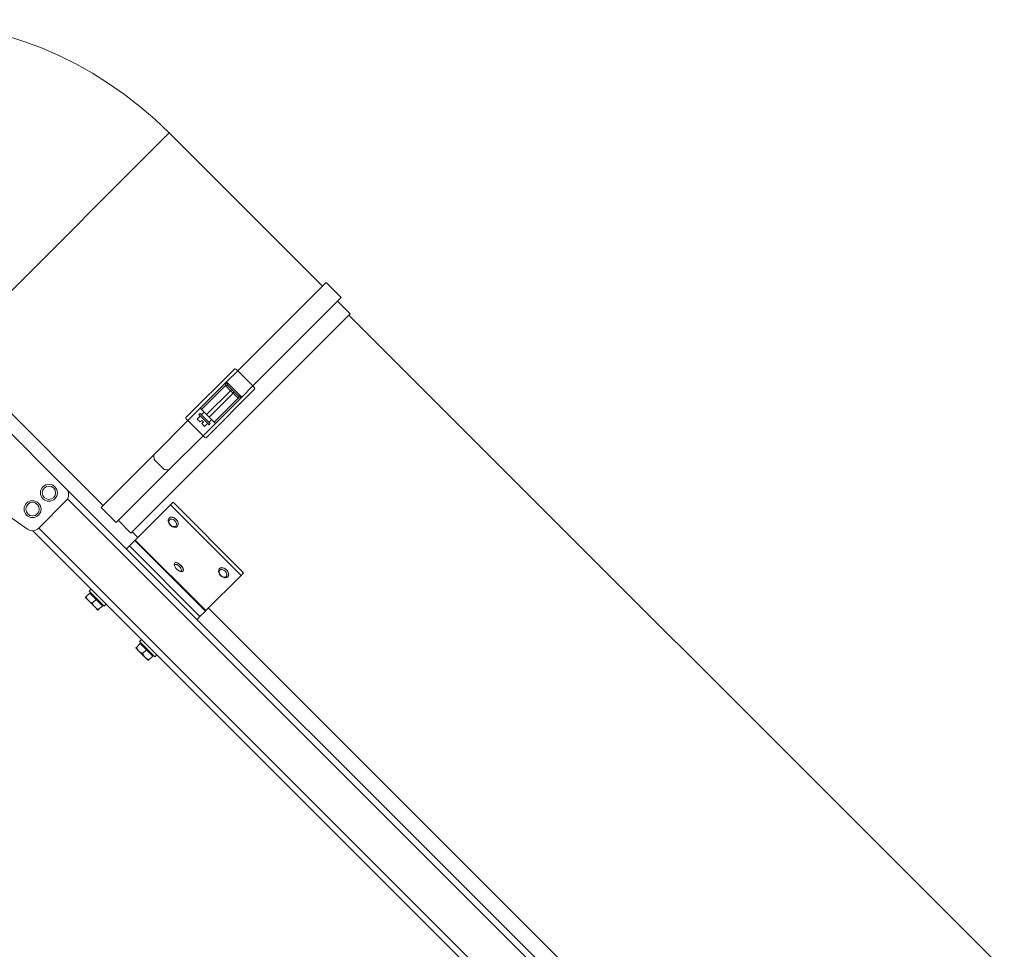
# Model space of a CAD drawing. Units: millimetres. Extents: x -2079 to 14765, y 217 to 6475.
# Drawn here: x -359 to 193, y 5211 to 5733 of the extents above; entities that cross this region are included whole.
import ezdxf

# ---------------------------------------------------------------- set-up
doc = ezdxf.new("R2010")
doc.units = ezdxf.units.MM
doc.layers.add('ERGO', color=3, linetype='Continuous', lineweight=15)
doc.layers.add('OŚ', color=40, linetype='Continuous', lineweight=15)

# ---------------------------------------------------------------- blocks, each defined once
blk = doc.blocks.new('ERGO LUX-L-2 1')
at = {"layer": 'ERGO'}
for p, q in [((-653.15, 1029.82), (-776.19, 906.78)), ((-567.2, 943.87), (-653.15, 1029.82)), ((-614.72, 896.36), (-565.14, 945.93)), ((-565.14, 945.93), (-556.66, 937.45)), ((-606.23, 887.87), (-556.66, 937.45)), ((-551.65, 928.32), (-558.72, 935.39)), ((-674.68, 805.28), (-551.65, 928.32)), ((-184.66, 559.91), (-552.35, 927.61)), ((-690.24, 820.83), (-776.19, 906.78)), ((-781.85, 901.06), (-711.13, 830.35)), ((-643.83, 870.07), (-616.44, 897.47)), ((-614.72, 896.36), (-621.03, 890.05)), ((-614.72, 896.36), (-606.23, 887.87)), ((-621.03, 890.05), (-635.79, 875.28)), ((-612.54, 881.56), (-621.03, 890.05)), ((-621.65, 888.01), (-635.09, 874.58)), ((-605.12, 886.15), (-632.52, 858.76)), ((-632.26, 871.75), (-618.82, 885.18)), ((-621.65, 888.01), (-618.82, 885.18)), ((-618.11, 885.89), (-620.24, 888.01)), ((-618.82, 885.18), (-618.11, 885.89)), ((-618.82, 885.18), (-617.41, 883.77)), ((-616.7, 884.47), (-618.11, 885.89)), ((-617.41, 883.77), (-616.7, 884.47)), ((-614.58, 882.35), (-616.7, 884.47)), ((-612.54, 881.56), (-606.23, 887.87)), ((-617.41, 883.77), (-630.84, 870.33)), ((-628.01, 867.5), (-614.58, 880.94)), ((-627.31, 866.8), (-612.54, 881.56)), ((-617.41, 883.77), (-614.58, 880.94)), ((-635.79, 875.28), (-642.73, 868.35)), ((-635.09, 874.58), (-632.26, 871.75)), ((-633.67, 873.16), (-635.09, 871.75)), ((-661.88, 849.2), (-642.73, 868.35)), ((-642.73, 868.35), (-634.24, 859.86)), ((-636.59, 870.14), (-637.51, 869.22)), ((-635.9, 867.61), (-637.51, 869.22)), ((-635.79, 871.04), (-636.64, 870.19)), ((-636.64, 870.19), (-636.59, 870.14)), ((-635.79, 872.45), (-636.5, 871.75)), ((-630.84, 866.09), (-636.5, 871.75)), ((-635.9, 867.61), (-634.98, 868.53)), ((-635.79, 872.45), (-630.14, 866.8)), ((-634.98, 868.53), (-634.06, 867.61)), ((-634.06, 867.61), (-634.98, 866.69)), ((-632.26, 871.75), (-631.55, 871.04)), ((-631.55, 871.04), (-630.84, 870.33)), ((-630.84, 870.33), (-628.01, 867.5)), ((-629.43, 868.92), (-630.84, 867.5)), ((-633.37, 865.08), (-634.98, 866.69)), ((-634.24, 859.86), (-627.31, 866.8)), ((-633.37, 865.08), (-632.45, 866)), ((-632.45, 866), (-632.4, 865.95)), ((-631.55, 866.8), (-632.4, 865.95)), ((-630.14, 866.8), (-630.84, 866.09)), ((-653.39, 840.71), (-634.24, 859.86)), ((-691.44, 819.63), (-661.88, 849.2)), ((-661.66, 846.59), (-656, 840.93)), ((-732.77, 807.49), (-783.47, 842.99)), ((-682.96, 811.15), (-653.39, 840.71)), ((-194.95, 314.16), (-711.13, 830.35)), ((-711.13, 823.27), (-726.36, 808.05)), ((-710.24, 824.5), (-200.79, 315.06)), ((-691.44, 819.63), (-682.96, 811.15)), ((-652.5, 821.1), (-672.25, 801.35)), ((-652.5, 821.1), (-651.07, 822.53)), ((-612.9, 781.5), (-652.5, 821.1)), ((-651.07, 822.53), (-611.47, 782.93)), ((-674.68, 805.28), (-681.75, 812.35)), ((-653.21, 813.67), (-653.17, 813.71)), ((-729.8, 806.58), (-455.16, 531.95)), ((-452.69, 534.42), (-726.34, 808.07)), ((-648.62, 809.07), (-648.58, 809.11)), ((-675.57, 798.03), (-672.48, 801.12)), ((-670.79, 802.8), (-673.98, 805.99)), ((-672.48, 801.12), (-672.25, 801.35)), ((-672.48, 801.12), (-632.88, 761.52)), ((-672.25, 801.35), (-632.65, 761.75)), ((-675.57, 798.03), (-677.19, 796.4)), ((-675.57, 798.03), (-635.97, 758.43)), ((-650.05, 788.55), (-650, 788.6)), ((-624.93, 785.38), (-624.89, 785.43)), ((-645.45, 783.95), (-645.4, 784)), ((-612.9, 781.5), (-632.65, 761.75)), ((-620.33, 780.79), (-620.29, 780.83)), ((-612.9, 781.5), (-611.47, 782.93)), ((-696.99, 773.78), (-698.12, 772.65)), ((-700.25, 769.11), (-698.48, 767.34)), ((-697.77, 771.58), (-699.93, 769.43)), ((-689.64, 764.16), (-698.12, 772.65)), ((-697.77, 771.58), (-694.24, 768.05)), ((-697.37, 771.19), (-697.02, 771.54)), ((-694.24, 768.05), (-696.39, 765.89)), ((-694.24, 768.05), (-690.7, 764.51)), ((-698.48, 767.34), (-694.94, 763.81)), ((-694.94, 763.81), (-693.17, 762.04)), ((-690.7, 764.51), (-692.86, 762.35)), ((-691.1, 764.91), (-690.74, 765.26)), ((-688.51, 765.29), (-689.64, 764.16)), ((-350.48, 482.48), (-631.2, 763.21)), ((-635.97, 758.43), (-637.6, 756.81)), ((-635.97, 758.43), (-632.88, 761.52)), ((-632.88, 761.52), (-632.65, 761.75)), ((-671.96, 740.83), (-670.19, 739.06)), ((-669.49, 743.3), (-671.65, 741.14)), ((-668.71, 745.49), (-669.84, 744.36)), ((-661.35, 735.88), (-669.84, 744.36)), ((-669.49, 743.3), (-665.95, 739.77)), ((-669.09, 742.9), (-668.74, 743.26)), ((-670.19, 739.06), (-666.66, 735.52)), ((-665.95, 739.77), (-668.11, 737.61)), ((-666.66, 735.52), (-664.89, 733.75)), ((-665.95, 739.77), (-662.42, 736.23)), ((-662.42, 736.23), (-664.57, 734.07)), ((-662.81, 736.63), (-662.46, 736.98)), ((-660.22, 737.01), (-661.35, 735.88))]:
    blk.add_line(p, q, dxfattribs=at)
for centre, radius in [((-720.68, 827.87), 4.75), ((-720.68, 827.87), 3.76), ((-729.87, 818.68), 4.75), ((-729.87, 818.68), 3.76)]:
    blk.add_circle(centre, radius, dxfattribs=at)
for centre, radius, start, end in [((-806.59, 876.38), 217, 45, 135), ((-620.94, 887.3), 1, 45, 135), ((-615.29, 881.65), 1, 315, 45), ((-714.67, 826.81), 5, 315, 45), ((-729.9, 811.58), 5, 235, 315)]:
    blk.add_arc(centre, radius, start, end, dxfattribs=at)
for centre, major_axis, ratio, start_param, end_param in [((-615.02, 896.05), (-1.41, 1.41), 0.21644, 4.712389, 6.283185), ((-620.95, 887.31), (0.707, 0.707), 0.994181, 6.283182, 7.843422), ((-606.54, 887.57), (1.41, -1.41), 0.21644, 0, 1.570796), ((-615.28, 881.64), (0.707, 0.707), 0.994181, 4.722948, 6.283189), ((-642.42, 868.66), (-1.41, 1.41), 0.216439, 0, 1.570796), ((-633.93, 860.17), (1.41, -1.41), 0.216439, 4.712389, 6.283185), ((-627.15, 881.09), (0, -121.64), 0.295813, 4.977701, 5), ((-621.5, 875.44), (-121.64, 0), 0.295813, 1.283186, 1.305484), ((-650.92, 811.37), (2.3, -2.3), 0.673013, 0, 3.141593), ((-650.87, 811.41), (-2.3, 2.3), 0.673013, 3.141593, 6.283185), ((-647.75, 786.25), (2.3, -2.3), 0.405939, 0, 3.141593), ((-647.7, 786.3), (-2.3, 2.3), 0.405939, 3.141593, 6.283185), ((-622.63, 783.09), (2.3, -2.3), 0.673013, 0, 3.141593), ((-622.59, 783.13), (-2.3, 2.3), 0.673013, 3.141593, 6.283185)]:
    blk.add_ellipse(centre, major_axis=major_axis, ratio=ratio, start_param=start_param, end_param=end_param, dxfattribs=at)
for centre, major_axis, ratio in [((-651.29, 810.99), (1.79, -1.79), 0.673013), ((-648.22, 785.78), (-1.79, 1.79), 0.405939), ((-623.01, 782.71), (-1.79, 1.79), 0.673013)]:
    blk.add_ellipse(centre, major_axis=major_axis, ratio=ratio, dxfattribs=at)
for points, knots in [([(-621.03, 890.05), (-621.12, 889.77), (-621.21, 889.5), (-621.35, 889.06), (-621.4, 888.89), (-621.48, 888.64), (-621.51, 888.54), (-621.56, 888.36), (-621.59, 888.27), (-621.62, 888.14), (-621.63, 888.09), (-621.65, 888.04), (-621.65, 888.03), (-621.65, 888.02)], [-0.3567761, -0.3567761, -0.3567761, -0.3567761, -0.2470018, -0.2470018, -0.1732206, -0.1732206, -0.1256052, -0.1256052, -0.0727655, -0.0727655, -0.0279867, -0.0279867, 0, 0, 0, 0]), ([(-620.24, 888.02), (-620.25, 888.03), (-620.26, 888.04), (-620.29, 888.09), (-620.31, 888.14), (-620.37, 888.27), (-620.41, 888.36), (-620.48, 888.54), (-620.52, 888.64), (-620.62, 888.89), (-620.68, 889.06), (-620.84, 889.5), (-620.93, 889.77), (-621.03, 890.05)], [0, 0, 0, 0, 0.0279867, 0.0279867, 0.0727655, 0.0727655, 0.1256052, 0.1256052, 0.1732206, 0.1732206, 0.2470018, 0.2470018, 0.3567761, 0.3567761, 0.3567761, 0.3567761]), ([(-621.65, 888.02), (-621.65, 888.02), (-621.65, 888.02), (-621.65, 888.01), (-621.65, 888.01), (-621.65, 888.01)], [-0.02179267, -0.02179267, -0.02179267, -0.02179267, -0.01089634, -0.01089634, 0, 0, 0, 0]), ([(-620.24, 888.01), (-620.24, 888.01), (-620.24, 888.01), (-620.24, 888.01), (-620.24, 888.02), (-620.24, 888.02)], [0, 0, 0, 0, 0.01089634, 0.01089634, 0.02179267, 0.02179267, 0.02179267, 0.02179267]), ([(-614.57, 882.34), (-614.57, 882.35), (-614.58, 882.35), (-614.58, 882.35), (-614.58, 882.35), (-614.58, 882.35)], [0, 0, 0, 0, 0.01089634, 0.01089634, 0.02179267, 0.02179267, 0.02179267, 0.02179267]), ([(-614.58, 880.94), (-614.58, 880.94), (-614.58, 880.94), (-614.57, 880.94), (-614.57, 880.94), (-614.57, 880.94)], [-0.02179267, -0.02179267, -0.02179267, -0.02179267, -0.01089634, -0.01089634, 0, 0, 0, 0]), ([(-612.54, 881.56), (-612.77, 881.64), (-613, 881.72), (-613.43, 881.87), (-613.63, 881.95), (-613.82, 882.02), (-614.01, 882.09), (-614.18, 882.16), (-614.45, 882.27), (-614.55, 882.32), (-614.57, 882.34)], [-0.000785, -0.000785, -0.000785, -0.000785, 0.0902309, 0.0902309, 0.1776031, 0.1776031, 0.1776031, 0.2649753, 0.2649753, 0.3559911, 0.3559911, 0.3559911, 0.3559911]), ([(-614.57, 880.94), (-614.55, 880.94), (-614.45, 880.97), (-614.18, 881.04), (-614.01, 881.09), (-613.82, 881.15), (-613.63, 881.21), (-613.43, 881.27), (-613, 881.41), (-612.77, 881.49), (-612.54, 881.56)], [-0.3559911, -0.3559911, -0.3559911, -0.3559911, -0.2649753, -0.2649753, -0.1776031, -0.1776031, -0.1776031, -0.0902309, -0.0902309, 0.000785, 0.000785, 0.000785, 0.000785]), ([(-635.79, 875.28), (-635.71, 875.2), (-635.6, 875.09), (-635.44, 874.93), (-635.35, 874.84), (-635.23, 874.72), (-635.17, 874.66), (-635.11, 874.6), (-635.09, 874.58), (-635.09, 874.58)], [0.2970663, 0.2970663, 0.2970663, 0.2970663, 0.3340198, 0.3340198, 0.3710869, 0.3710869, 0.4082901, 0.4082901, 0.4456035, 0.4456035, 0.4456035, 0.4456035]), ([(-628.01, 867.5), (-628.01, 867.5), (-627.99, 867.48), (-627.93, 867.42), (-627.87, 867.36), (-627.75, 867.23), (-627.66, 867.15), (-627.5, 866.99), (-627.39, 866.88), (-627.31, 866.8)], [0.1485291, 0.1485291, 0.1485291, 0.1485291, 0.1858425, 0.1858425, 0.2230457, 0.2230457, 0.2601128, 0.2601128, 0.2970663, 0.2970663, 0.2970663, 0.2970663]), ([(-648.62, 809.07), (-648.79, 808.9), (-648.99, 808.77), (-649.44, 808.57), (-649.69, 808.51), (-650.24, 808.48), (-650.53, 808.51), (-651.14, 808.67), (-651.45, 808.8), (-652.04, 809.14), (-652.32, 809.36), (-652.83, 809.85), (-653.05, 810.12), (-653.42, 810.71), (-653.57, 811.02), (-653.76, 811.65), (-653.8, 811.98), (-653.78, 812.59), (-653.71, 812.88), (-653.49, 813.33), (-653.37, 813.51), (-653.21, 813.67)], [3.733976, 3.733976, 3.733976, 3.733976, 3.993802, 3.993802, 4.270494, 4.270494, 4.585606, 4.585606, 4.929311, 4.929311, 5.279221, 5.279221, 5.628736, 5.628736, 5.978663, 5.978663, 6.324239, 6.324239, 6.641303, 6.641303, 6.875568, 6.875568, 6.875568, 6.875568]), ([(-645.45, 783.95), (-645.56, 783.84), (-645.7, 783.75), (-645.99, 783.63), (-646.16, 783.61), (-646.54, 783.59), (-646.76, 783.63), (-647.27, 783.79), (-647.56, 783.93), (-648.12, 784.27), (-648.39, 784.47), (-648.9, 784.92), (-649.13, 785.15), (-649.56, 785.65), (-649.75, 785.91), (-650.07, 786.44), (-650.21, 786.72), (-650.39, 787.29), (-650.44, 787.59), (-650.34, 788.1), (-650.26, 788.31), (-650.09, 788.5), (-650.07, 788.52), (-650.05, 788.55)], [1.570796, 1.570796, 1.570796, 1.570796, 1.739245, 1.739245, 1.933677, 1.933677, 2.220295, 2.220295, 2.611318, 2.611318, 2.977941, 2.977941, 3.329342, 3.329342, 3.681197, 3.681197, 4.048471, 4.048471, 4.440075, 4.440075, 4.676825, 4.676825, 4.712389, 4.712389, 4.712389, 4.712389]), ([(-620.33, 780.79), (-620.5, 780.62), (-620.71, 780.48), (-621.16, 780.28), (-621.41, 780.23), (-621.95, 780.2), (-622.25, 780.23), (-622.85, 780.39), (-623.16, 780.52), (-623.75, 780.86), (-624.04, 781.07), (-624.54, 781.56), (-624.77, 781.84), (-625.14, 782.42), (-625.28, 782.73), (-625.47, 783.37), (-625.52, 783.69), (-625.49, 784.3), (-625.43, 784.59), (-625.21, 785.05), (-625.08, 785.23), (-624.93, 785.38)], [3.733976, 3.733976, 3.733976, 3.733976, 3.993802, 3.993802, 4.270494, 4.270494, 4.585606, 4.585606, 4.929311, 4.929311, 5.279221, 5.279221, 5.628736, 5.628736, 5.978663, 5.978663, 6.324239, 6.324239, 6.641303, 6.641303, 6.875568, 6.875568, 6.875568, 6.875568])]:
    blk.add_open_spline(points, degree=3, knots=knots, dxfattribs=at)
for points in [[(-700.25, 769.11), (-700.25, 769.11), (-699.93, 769.43)], [(-699.93, 769.43), (-699.3, 768.16), (-698.48, 767.34)], [(-698.48, 767.34), (-697.66, 766.52), (-696.39, 765.89)], [(-696.39, 765.89), (-695.76, 764.63), (-694.94, 763.81)], [(-694.94, 763.81), (-694.12, 762.99), (-692.86, 762.35)], [(-692.86, 762.35), (-693.17, 762.04), (-693.17, 762.04)], [(-671.96, 740.83), (-671.96, 740.83), (-671.65, 741.14)], [(-671.65, 741.14), (-671.01, 739.88), (-670.19, 739.06)], [(-670.19, 739.06), (-669.37, 738.24), (-668.11, 737.61)], [(-668.11, 737.61), (-667.48, 736.34), (-666.66, 735.52)], [(-666.66, 735.52), (-665.84, 734.7), (-664.57, 734.07)], [(-664.57, 734.07), (-664.89, 733.75), (-664.89, 733.75)]]:
    blk.add_rational_spline(points, [1, 1.0379548493, 1], degree=2, dxfattribs=at)

msp = doc.modelspace()

# ---------------------------------------------------------------- block references
at = {"layer": 'OŚ'}
msp.add_blockref('ERGO LUX-L-2 1', (377.7, 4639.38), dxfattribs=at)

doc.saveas('drawing.dxf')
